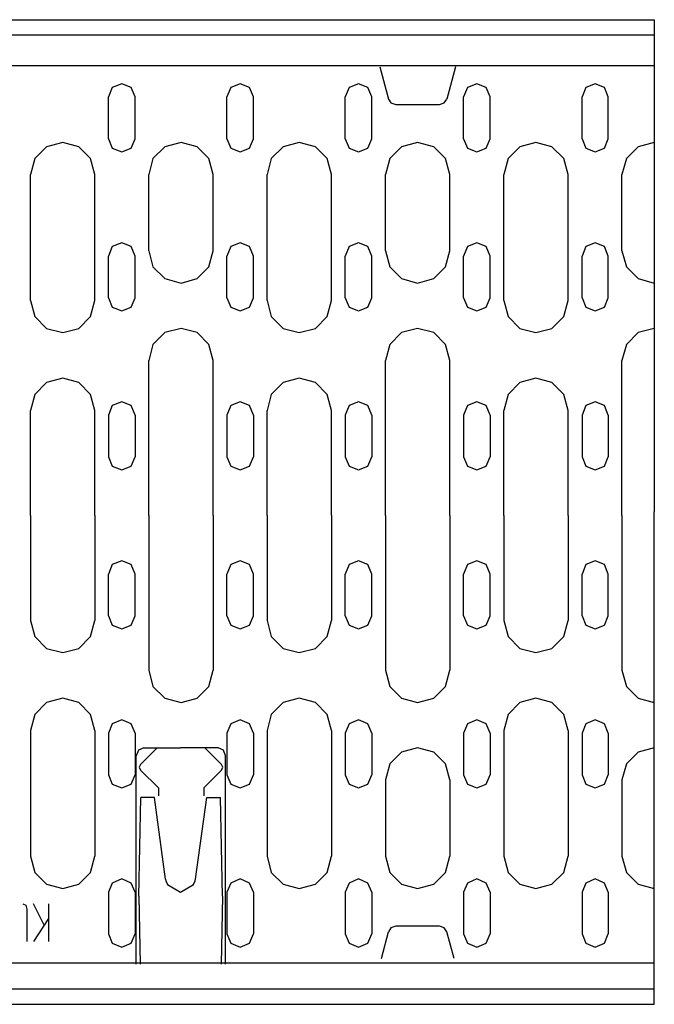
# Model space of a CAD drawing. Extents: x 0.29 to 6.02, y 1.51 to 5.03.
# Drawn here: x 5.37 to 6.02, y 1.81 to 2.82 of the extents above; entities that cross this region are included whole.
import ezdxf

# ---------------------------------------------------------------- set-up
doc = ezdxf.new("R2010")
doc.units = 0
doc.layers.get('0').update_dxf_attribs({"linetype": 'CONTINUOUS'})

# ---------------------------------------------------------------- blocks, each defined once
blk = doc.blocks.new('WMF0', base_point=(0.927812, 5.445397))
at = {"color": 250}
for points in [[(4.742944, 3.211029), (6.685519, 3.211029)], [(6.685519, 3.211029), (6.685519, 2.710161)], [(4.742944, 3.195723), (6.685519, 3.195723)], [(4.742944, 3.164459), (6.685519, 3.164459)], [(6.406101, 3.163157), (6.414894, 3.130265)], [(6.483283, 3.163157), (6.47449, 3.130265)], [(6.685519, 3.163157), (6.685519, 3.085975)], [(6.414894, 3.130265), (6.417499, 3.126357)], [(6.471559, 3.126357), (6.47449, 3.130265)], [(6.417499, 3.126357), (6.422384, 3.124729)], [(6.422384, 3.124729), (6.467, 3.124729)], [(6.467, 3.124729), (6.471559, 3.126357)], [(6.685519, 2.943009), (6.685519, 2.896765)], [(6.685519, 2.208967), (6.685519, 2.710161)], [(6.685519, 2.469822), (6.685519, 2.516066)], [(6.160551, 2.467542), (6.158272, 2.462006)], [(6.165762, 2.469822), (6.160551, 2.467542)], [(6.17944, 2.469822), (6.162505, 2.452888)], [(6.165762, 2.469822), (6.203213, 2.469822)], [(6.241641, 2.469822), (6.203213, 2.469822)], [(6.227964, 2.469822), (6.244898, 2.452888)], [(6.246852, 2.467542), (6.241641, 2.469822)], [(6.249132, 2.462006), (6.246852, 2.467542)], [(6.158272, 2.249674), (6.158272, 2.462006)], [(6.249132, 2.249674), (6.249132, 2.462006)], [(6.162505, 2.452888), (6.161203, 2.450282)], [(6.161203, 2.450282), (6.162505, 2.447351)], [(6.162505, 2.447351), (6.180743, 2.42944)], [(6.244898, 2.447351), (6.226987, 2.42944)], [(6.246201, 2.450282), (6.244898, 2.452888)], [(6.244898, 2.447351), (6.246201, 2.450282)], [(6.180743, 2.42944), (6.180743, 2.420973)], [(6.226987, 2.42944), (6.226987, 2.420973)], [(6.685519, 2.255536), (6.685519, 2.326856)], [(6.417499, 2.2868), (6.414894, 2.282566)], [(6.422384, 2.288428), (6.417499, 2.2868)], [(6.467, 2.288428), (6.422384, 2.288428)], [(6.471559, 2.2868), (6.467, 2.288428)], [(6.47449, 2.282566), (6.471559, 2.2868)], [(6.407729, 2.255536), (6.414894, 2.282566)], [(6.481654, 2.255536), (6.47449, 2.282566)], [(4.742944, 2.251303), (6.685519, 2.251303)], [(4.742944, 2.224598), (6.685519, 2.224598)], [(4.742944, 2.208967), (6.685519, 2.208967)]]:
    blk.add_lwpolyline(points, dxfattribs=at)
at = {"color": 4}
for points in [[(6.133847, 3.141989), (6.129939, 3.132545)], [(6.143617, 3.145897), (6.133847, 3.141989)], [(6.153061, 3.141989), (6.143617, 3.145897)], [(6.156969, 3.132545), (6.153061, 3.141989)], [(6.254342, 3.141989), (6.250434, 3.132545)], [(6.264112, 3.145897), (6.254342, 3.141989)], [(6.273556, 3.141989), (6.264112, 3.145897)], [(6.277464, 3.132545), (6.273556, 3.141989)], [(6.374837, 3.141989), (6.370929, 3.132545)], [(6.384281, 3.145897), (6.374837, 3.141989)], [(6.394051, 3.141989), (6.384281, 3.145897)], [(6.397959, 3.132545), (6.394051, 3.141989)], [(6.495332, 3.141989), (6.491424, 3.132545)], [(6.504776, 3.145897), (6.495332, 3.141989)], [(6.514221, 3.141989), (6.504776, 3.145897)], [(6.518454, 3.132545), (6.514221, 3.141989)], [(6.615827, 3.141989), (6.611919, 3.132545)], [(6.625271, 3.145897), (6.615827, 3.141989)], [(6.634716, 3.141989), (6.625271, 3.145897)], [(6.638624, 3.132545), (6.634716, 3.141989)], [(6.129939, 3.089883), (6.129939, 3.132545)], [(6.156969, 3.089883), (6.156969, 3.132545)], [(6.250434, 3.089883), (6.250434, 3.132545)], [(6.277464, 3.089883), (6.277464, 3.132545)], [(6.370929, 3.089883), (6.370929, 3.132545)], [(6.397959, 3.089883), (6.397959, 3.132545)], [(6.491424, 3.089883), (6.491424, 3.132545)], [(6.518454, 3.089883), (6.518454, 3.132545)], [(6.611919, 3.089883), (6.611919, 3.132545)], [(6.638624, 3.089883), (6.638624, 3.132545)], [(6.129939, 3.089883), (6.133847, 3.080439)], [(6.153061, 3.080439), (6.156969, 3.089883)], [(6.250434, 3.089883), (6.254342, 3.080439)], [(6.273556, 3.080439), (6.277464, 3.089883)], [(6.370929, 3.089883), (6.374837, 3.080439)], [(6.394051, 3.080439), (6.397959, 3.089883)], [(6.491424, 3.089883), (6.495332, 3.080439)], [(6.514221, 3.080439), (6.518454, 3.089883)], [(6.611919, 3.089883), (6.615827, 3.080439)], [(6.634716, 3.080439), (6.638624, 3.089883)], [(6.066761, 3.081741), (6.055037, 3.069692)], [(6.08337, 3.085975), (6.066761, 3.081741)], [(6.099653, 3.081741), (6.08337, 3.085975)], [(6.111702, 3.069692), (6.099653, 3.081741)], [(6.133847, 3.080439), (6.143617, 3.076531)], [(6.143617, 3.076531), (6.153061, 3.080439)], [(6.187256, 3.081741), (6.175206, 3.069692)], [(6.203865, 3.085975), (6.187256, 3.081741)], [(6.220148, 3.081741), (6.203865, 3.085975)], [(6.232197, 3.069692), (6.220148, 3.081741)], [(6.254342, 3.080439), (6.264112, 3.076531)], [(6.264112, 3.076531), (6.273556, 3.080439)], [(6.307751, 3.081741), (6.295701, 3.069692)], [(6.324034, 3.085975), (6.307751, 3.081741)], [(6.340643, 3.081741), (6.324034, 3.085975)], [(6.352692, 3.069692), (6.340643, 3.081741)], [(6.374837, 3.080439), (6.384281, 3.076531)], [(6.384281, 3.076531), (6.394051, 3.080439)], [(6.428246, 3.081741), (6.416196, 3.069692)], [(6.444529, 3.085975), (6.428246, 3.081741)], [(6.461138, 3.081741), (6.444529, 3.085975)], [(6.472861, 3.069692), (6.461138, 3.081741)], [(6.495332, 3.080439), (6.504776, 3.076531)], [(6.504776, 3.076531), (6.514221, 3.080439)], [(6.548741, 3.081741), (6.536691, 3.069692)], [(6.565024, 3.085975), (6.548741, 3.081741)], [(6.581307, 3.081741), (6.565024, 3.085975)], [(6.593356, 3.069692), (6.581307, 3.081741)], [(6.615827, 3.080439), (6.625271, 3.076531)], [(6.625271, 3.076531), (6.634716, 3.080439)], [(6.669236, 3.081741), (6.657186, 3.069692)], [(6.685519, 3.085975), (6.669236, 3.081741)], [(6.055037, 3.069692), (6.050478, 3.053409)], [(6.115936, 3.053409), (6.111702, 3.069692)], [(6.175206, 3.069692), (6.170973, 3.053409)], [(6.236431, 3.053409), (6.232197, 3.069692)], [(6.295701, 3.069692), (6.291468, 3.053409)], [(6.356926, 3.053409), (6.352692, 3.069692)], [(6.416196, 3.069692), (6.411963, 3.053409)], [(6.477421, 3.053409), (6.472861, 3.069692)], [(6.536691, 3.069692), (6.532458, 3.053409)], [(6.597916, 3.053409), (6.593356, 3.069692)], [(6.657186, 3.069692), (6.652627, 3.053409)], [(6.050478, 2.925098), (6.050478, 3.053409)], [(6.115936, 2.925098), (6.115936, 3.053409)], [(6.170973, 2.975901), (6.170973, 3.053409)], [(6.236431, 2.975901), (6.236431, 3.053409)], [(6.291468, 2.925098), (6.291468, 3.053409)], [(6.356926, 2.925098), (6.356926, 3.053409)], [(6.411963, 2.975901), (6.411963, 3.053409)], [(6.477421, 2.975901), (6.477421, 3.053409)], [(6.532458, 2.925098), (6.532458, 3.053409)], [(6.597916, 2.925098), (6.597916, 3.053409)], [(6.652627, 2.975901), (6.652627, 3.053409)], [(6.133847, 2.980135), (6.129939, 2.970365)], [(6.143617, 2.984043), (6.133847, 2.980135)], [(6.153061, 2.980135), (6.143617, 2.984043)], [(6.156969, 2.970365), (6.153061, 2.980135)], [(6.254342, 2.980135), (6.250434, 2.970365)], [(6.264112, 2.984043), (6.254342, 2.980135)], [(6.273556, 2.980135), (6.264112, 2.984043)], [(6.277464, 2.970365), (6.273556, 2.980135)], [(6.374837, 2.980135), (6.370929, 2.970365)], [(6.384281, 2.984043), (6.374837, 2.980135)], [(6.394051, 2.980135), (6.384281, 2.984043)], [(6.397959, 2.970365), (6.394051, 2.980135)], [(6.495332, 2.980135), (6.491424, 2.970365)], [(6.504776, 2.984043), (6.495332, 2.980135)], [(6.514221, 2.980135), (6.504776, 2.984043)], [(6.518454, 2.970365), (6.514221, 2.980135)], [(6.615827, 2.980135), (6.611919, 2.970365)], [(6.625271, 2.984043), (6.615827, 2.980135)], [(6.634716, 2.980135), (6.625271, 2.984043)], [(6.638624, 2.970365), (6.634716, 2.980135)], [(6.129939, 2.928029), (6.129939, 2.970365)], [(6.156969, 2.928029), (6.156969, 2.970365)], [(6.170973, 2.975901), (6.175206, 2.959618)], [(6.232197, 2.959618), (6.236431, 2.975901)], [(6.250434, 2.928029), (6.250434, 2.970365)], [(6.277464, 2.928029), (6.277464, 2.970365)], [(6.370929, 2.928029), (6.370929, 2.970365)], [(6.397959, 2.928029), (6.397959, 2.970365)], [(6.411963, 2.975901), (6.416196, 2.959618)], [(6.472861, 2.959618), (6.477421, 2.975901)], [(6.491424, 2.928029), (6.491424, 2.970365)], [(6.518454, 2.928029), (6.518454, 2.970365)], [(6.611919, 2.928029), (6.611919, 2.970365)], [(6.638624, 2.928029), (6.638624, 2.970365)], [(6.652627, 2.975901), (6.657186, 2.959618)], [(6.175206, 2.959618), (6.187256, 2.947568)], [(6.220148, 2.947568), (6.232197, 2.959618)], [(6.416196, 2.959618), (6.428246, 2.947568)], [(6.461138, 2.947568), (6.472861, 2.959618)], [(6.657186, 2.959618), (6.669236, 2.947568)], [(6.187256, 2.947568), (6.203865, 2.943009)], [(6.203865, 2.943009), (6.220148, 2.947568)], [(6.428246, 2.947568), (6.444529, 2.943009)], [(6.444529, 2.943009), (6.461138, 2.947568)], [(6.669236, 2.947568), (6.685519, 2.943009)], [(6.129939, 2.928029), (6.133847, 2.918584)], [(6.153061, 2.918584), (6.156969, 2.928029)], [(6.250434, 2.928029), (6.254342, 2.918584)], [(6.273556, 2.918584), (6.277464, 2.928029)], [(6.370929, 2.928029), (6.374837, 2.918584)], [(6.394051, 2.918584), (6.397959, 2.928029)], [(6.491424, 2.928029), (6.495332, 2.918584)], [(6.514221, 2.918584), (6.518454, 2.928029)], [(6.611919, 2.928029), (6.615827, 2.918584)], [(6.634716, 2.918584), (6.638624, 2.928029)], [(6.050478, 2.925098), (6.055037, 2.908815)], [(6.111702, 2.908815), (6.115936, 2.925098)], [(6.133847, 2.918584), (6.143617, 2.914677)], [(6.143617, 2.914677), (6.153061, 2.918584)], [(6.254342, 2.918584), (6.264112, 2.914677)], [(6.264112, 2.914677), (6.273556, 2.918584)], [(6.291468, 2.925098), (6.295701, 2.908815)], [(6.352692, 2.908815), (6.356926, 2.925098)], [(6.374837, 2.918584), (6.384281, 2.914677)], [(6.384281, 2.914677), (6.394051, 2.918584)], [(6.495332, 2.918584), (6.504776, 2.914677)], [(6.504776, 2.914677), (6.514221, 2.918584)], [(6.532458, 2.925098), (6.536691, 2.908815)], [(6.593356, 2.908815), (6.597916, 2.925098)], [(6.615827, 2.918584), (6.625271, 2.914677)], [(6.625271, 2.914677), (6.634716, 2.918584)], [(6.055037, 2.908815), (6.066761, 2.896765)], [(6.099653, 2.896765), (6.111702, 2.908815)], [(6.295701, 2.908815), (6.307751, 2.896765)], [(6.340643, 2.896765), (6.352692, 2.908815)], [(6.536691, 2.908815), (6.548741, 2.896765)], [(6.581307, 2.896765), (6.593356, 2.908815)], [(6.066761, 2.896765), (6.08337, 2.892531)], [(6.08337, 2.892531), (6.099653, 2.896765)], [(6.203865, 2.896765), (6.187256, 2.892531)], [(6.220148, 2.892531), (6.203865, 2.896765)], [(6.307751, 2.896765), (6.324034, 2.892531)], [(6.324034, 2.892531), (6.340643, 2.896765)], [(6.444529, 2.896765), (6.428246, 2.892531)], [(6.461138, 2.892531), (6.444529, 2.896765)], [(6.548741, 2.896765), (6.565024, 2.892531)], [(6.565024, 2.892531), (6.581307, 2.896765)], [(6.685519, 2.896765), (6.669236, 2.892531)], [(6.187256, 2.892531), (6.175206, 2.880482)], [(6.232197, 2.880482), (6.220148, 2.892531)], [(6.428246, 2.892531), (6.416196, 2.880482)], [(6.472861, 2.880482), (6.461138, 2.892531)], [(6.669236, 2.892531), (6.657186, 2.880482)], [(6.175206, 2.880482), (6.170973, 2.864199)], [(6.236431, 2.864199), (6.232197, 2.880482)], [(6.416196, 2.880482), (6.411963, 2.864199)], [(6.477421, 2.864199), (6.472861, 2.880482)], [(6.657186, 2.880482), (6.652627, 2.864199)], [(6.170973, 2.706578), (6.170973, 2.864199)], [(6.236431, 2.706578), (6.236431, 2.864199)], [(6.411963, 2.706578), (6.411963, 2.864199)], [(6.477421, 2.706578), (6.477421, 2.864199)], [(6.652627, 2.706578), (6.652627, 2.864199)], [(6.08337, 2.846287), (6.066761, 2.841728)], [(6.099653, 2.841728), (6.08337, 2.846287)], [(6.324034, 2.846287), (6.307751, 2.841728)], [(6.340643, 2.841728), (6.324034, 2.846287)], [(6.565024, 2.846287), (6.548741, 2.841728)], [(6.581307, 2.841728), (6.565024, 2.846287)], [(6.066761, 2.841728), (6.055037, 2.829679)], [(6.111702, 2.829679), (6.099653, 2.841728)], [(6.307751, 2.841728), (6.295701, 2.829679)], [(6.352692, 2.829679), (6.340643, 2.841728)], [(6.548741, 2.841728), (6.536691, 2.829679)], [(6.593356, 2.829679), (6.581307, 2.841728)], [(6.055037, 2.829679), (6.050478, 2.813396)], [(6.115936, 2.813396), (6.111702, 2.829679)], [(6.295701, 2.829679), (6.291468, 2.813396)], [(6.356926, 2.813396), (6.352692, 2.829679)], [(6.536691, 2.829679), (6.532458, 2.813396)], [(6.597916, 2.813396), (6.593356, 2.829679)], [(6.133847, 2.818281), (6.129939, 2.808511)], [(6.143617, 2.822188), (6.133847, 2.818281)], [(6.153061, 2.818281), (6.143617, 2.822188)], [(6.156969, 2.808511), (6.153061, 2.818281)], [(6.254342, 2.818281), (6.250434, 2.808511)], [(6.264112, 2.822188), (6.254342, 2.818281)], [(6.273556, 2.818281), (6.264112, 2.822188)], [(6.277464, 2.808511), (6.273556, 2.818281)], [(6.374837, 2.818281), (6.370929, 2.808511)], [(6.384281, 2.822188), (6.374837, 2.818281)], [(6.394051, 2.818281), (6.384281, 2.822188)], [(6.397959, 2.808511), (6.394051, 2.818281)], [(6.495332, 2.818281), (6.491424, 2.808511)], [(6.504776, 2.822188), (6.495332, 2.818281)], [(6.514221, 2.818281), (6.504776, 2.822188)], [(6.518454, 2.808511), (6.514221, 2.818281)], [(6.615827, 2.818281), (6.611919, 2.808511)], [(6.625271, 2.822188), (6.615827, 2.818281)], [(6.634716, 2.818281), (6.625271, 2.822188)], [(6.638624, 2.808511), (6.634716, 2.818281)], [(6.050478, 2.706578), (6.050478, 2.813396)], [(6.115936, 2.706578), (6.115936, 2.813396)], [(6.129939, 2.808511), (6.129939, 2.766175)], [(6.156969, 2.808511), (6.156969, 2.766175)], [(6.250434, 2.808511), (6.250434, 2.766175)], [(6.277464, 2.808511), (6.277464, 2.766175)], [(6.291468, 2.706578), (6.291468, 2.813396)], [(6.356926, 2.706578), (6.356926, 2.813396)], [(6.370929, 2.808511), (6.370929, 2.766175)], [(6.397959, 2.808511), (6.397959, 2.766175)], [(6.491424, 2.808511), (6.491424, 2.766175)], [(6.518454, 2.808511), (6.518454, 2.766175)], [(6.532458, 2.706578), (6.532458, 2.813396)], [(6.597916, 2.706578), (6.597916, 2.813396)], [(6.611919, 2.808511), (6.611919, 2.766175)], [(6.638624, 2.808511), (6.638624, 2.766175)], [(6.129939, 2.766175), (6.133847, 2.75673)], [(6.153061, 2.75673), (6.156969, 2.766175)], [(6.250434, 2.766175), (6.254342, 2.75673)], [(6.273556, 2.75673), (6.277464, 2.766175)], [(6.370929, 2.766175), (6.374837, 2.75673)], [(6.394051, 2.75673), (6.397959, 2.766175)], [(6.491424, 2.766175), (6.495332, 2.75673)], [(6.514221, 2.75673), (6.518454, 2.766175)], [(6.611919, 2.766175), (6.615827, 2.75673)], [(6.634716, 2.75673), (6.638624, 2.766175)], [(6.133847, 2.75673), (6.143617, 2.752822)], [(6.143617, 2.752822), (6.153061, 2.75673)], [(6.254342, 2.75673), (6.264112, 2.752822)], [(6.264112, 2.752822), (6.273556, 2.75673)], [(6.374837, 2.75673), (6.384281, 2.752822)], [(6.384281, 2.752822), (6.394051, 2.75673)], [(6.495332, 2.75673), (6.504776, 2.752822)], [(6.504776, 2.752822), (6.514221, 2.75673)], [(6.615827, 2.75673), (6.625271, 2.752822)], [(6.625271, 2.752822), (6.634716, 2.75673)], [(6.050478, 2.706578), (6.050478, 2.599436)], [(6.115936, 2.706578), (6.115936, 2.599436)], [(6.170973, 2.706578), (6.170973, 2.548958)], [(6.236431, 2.706578), (6.236431, 2.548958)], [(6.291468, 2.706578), (6.291468, 2.599436)], [(6.356926, 2.706578), (6.356926, 2.599436)], [(6.411963, 2.706578), (6.411963, 2.548958)], [(6.477421, 2.706578), (6.477421, 2.548958)], [(6.532458, 2.706578), (6.532458, 2.599436)], [(6.597916, 2.706578), (6.597916, 2.599436)], [(6.652627, 2.706578), (6.652627, 2.548958)], [(6.133847, 2.656426), (6.129939, 2.646657)], [(6.143617, 2.660334), (6.133847, 2.656426)], [(6.153061, 2.656426), (6.143617, 2.660334)], [(6.156969, 2.646657), (6.153061, 2.656426)], [(6.254342, 2.656426), (6.250434, 2.646657)], [(6.264112, 2.660334), (6.254342, 2.656426)], [(6.273556, 2.656426), (6.264112, 2.660334)], [(6.277464, 2.646657), (6.273556, 2.656426)], [(6.374837, 2.656426), (6.370929, 2.646657)], [(6.384281, 2.660334), (6.374837, 2.656426)], [(6.394051, 2.656426), (6.384281, 2.660334)], [(6.397959, 2.646657), (6.394051, 2.656426)], [(6.495332, 2.656426), (6.491424, 2.646657)], [(6.504776, 2.660334), (6.495332, 2.656426)], [(6.514221, 2.656426), (6.504776, 2.660334)], [(6.518454, 2.646657), (6.514221, 2.656426)], [(6.615827, 2.656426), (6.611919, 2.646657)], [(6.625271, 2.660334), (6.615827, 2.656426)], [(6.634716, 2.656426), (6.625271, 2.660334)], [(6.638624, 2.646657), (6.634716, 2.656426)], [(6.129939, 2.60432), (6.129939, 2.646657)], [(6.156969, 2.60432), (6.156969, 2.646657)], [(6.250434, 2.60432), (6.250434, 2.646657)], [(6.277464, 2.60432), (6.277464, 2.646657)], [(6.370929, 2.60432), (6.370929, 2.646657)], [(6.397959, 2.60432), (6.397959, 2.646657)], [(6.491424, 2.60432), (6.491424, 2.646657)], [(6.518454, 2.60432), (6.518454, 2.646657)], [(6.611919, 2.60432), (6.611919, 2.646657)], [(6.638624, 2.60432), (6.638624, 2.646657)], [(6.050478, 2.599436), (6.055037, 2.583152)], [(6.111702, 2.583152), (6.115936, 2.599436)], [(6.129939, 2.60432), (6.133847, 2.594876)], [(6.153061, 2.594876), (6.156969, 2.60432)], [(6.250434, 2.60432), (6.254342, 2.594876)], [(6.273556, 2.594876), (6.277464, 2.60432)], [(6.291468, 2.599436), (6.295701, 2.583152)], [(6.352692, 2.583152), (6.356926, 2.599436)], [(6.370929, 2.60432), (6.374837, 2.594876)], [(6.394051, 2.594876), (6.397959, 2.60432)], [(6.491424, 2.60432), (6.495332, 2.594876)], [(6.514221, 2.594876), (6.518454, 2.60432)], [(6.532458, 2.599436), (6.536691, 2.583152)], [(6.593356, 2.583152), (6.597916, 2.599436)], [(6.611919, 2.60432), (6.615827, 2.594876)], [(6.634716, 2.594876), (6.638624, 2.60432)], [(6.133847, 2.594876), (6.143617, 2.590968)], [(6.143617, 2.590968), (6.153061, 2.594876)], [(6.254342, 2.594876), (6.264112, 2.590968)], [(6.264112, 2.590968), (6.273556, 2.594876)], [(6.374837, 2.594876), (6.384281, 2.590968)], [(6.384281, 2.590968), (6.394051, 2.594876)], [(6.495332, 2.594876), (6.504776, 2.590968)], [(6.504776, 2.590968), (6.514221, 2.594876)], [(6.615827, 2.594876), (6.625271, 2.590968)], [(6.625271, 2.590968), (6.634716, 2.594876)], [(6.055037, 2.583152), (6.066761, 2.571103)], [(6.099653, 2.571103), (6.111702, 2.583152)], [(6.295701, 2.583152), (6.307751, 2.571103)], [(6.340643, 2.571103), (6.352692, 2.583152)], [(6.536691, 2.583152), (6.548741, 2.571103)], [(6.581307, 2.571103), (6.593356, 2.583152)], [(6.066761, 2.571103), (6.08337, 2.566869)], [(6.08337, 2.566869), (6.099653, 2.571103)], [(6.307751, 2.571103), (6.324034, 2.566869)], [(6.324034, 2.566869), (6.340643, 2.571103)], [(6.548741, 2.571103), (6.565024, 2.566869)], [(6.565024, 2.566869), (6.581307, 2.571103)], [(6.170973, 2.548958), (6.175206, 2.532349)], [(6.232197, 2.532349), (6.236431, 2.548958)], [(6.411963, 2.548958), (6.416196, 2.532349)], [(6.472861, 2.532349), (6.477421, 2.548958)], [(6.652627, 2.548958), (6.657186, 2.532349)], [(6.175206, 2.532349), (6.187256, 2.520625)], [(6.220148, 2.520625), (6.232197, 2.532349)], [(6.416196, 2.532349), (6.428246, 2.520625)], [(6.461138, 2.520625), (6.472861, 2.532349)], [(6.657186, 2.532349), (6.669236, 2.520625)], [(6.066761, 2.516066), (6.055037, 2.504017)], [(6.08337, 2.520625), (6.066761, 2.516066)], [(6.099653, 2.516066), (6.08337, 2.520625)], [(6.111702, 2.504017), (6.099653, 2.516066)], [(6.187256, 2.520625), (6.203865, 2.516066)], [(6.203865, 2.516066), (6.220148, 2.520625)], [(6.307751, 2.516066), (6.295701, 2.504017)], [(6.324034, 2.520625), (6.307751, 2.516066)], [(6.340643, 2.516066), (6.324034, 2.520625)], [(6.352692, 2.504017), (6.340643, 2.516066)], [(6.428246, 2.520625), (6.444529, 2.516066)], [(6.444529, 2.516066), (6.461138, 2.520625)], [(6.548741, 2.516066), (6.536691, 2.504017)], [(6.565024, 2.520625), (6.548741, 2.516066)], [(6.581307, 2.516066), (6.565024, 2.520625)], [(6.593356, 2.504017), (6.581307, 2.516066)], [(6.669236, 2.520625), (6.685519, 2.516066)], [(6.055037, 2.504017), (6.050478, 2.487733)], [(6.115936, 2.487733), (6.111702, 2.504017)], [(6.143617, 2.49848), (6.133847, 2.494572)], [(6.153061, 2.494572), (6.143617, 2.49848)], [(6.264112, 2.49848), (6.254342, 2.494572)], [(6.273556, 2.494572), (6.264112, 2.49848)], [(6.295701, 2.504017), (6.291468, 2.487733)], [(6.356926, 2.487733), (6.352692, 2.504017)], [(6.384281, 2.49848), (6.374837, 2.494572)], [(6.394051, 2.494572), (6.384281, 2.49848)], [(6.504776, 2.49848), (6.495332, 2.494572)], [(6.514221, 2.494572), (6.504776, 2.49848)], [(6.536691, 2.504017), (6.532458, 2.487733)], [(6.597916, 2.487733), (6.593356, 2.504017)], [(6.625271, 2.49848), (6.615827, 2.494572)], [(6.634716, 2.494572), (6.625271, 2.49848)], [(6.050478, 2.487733), (6.050478, 2.359748)], [(6.115936, 2.487733), (6.115936, 2.359748)], [(6.133847, 2.494572), (6.129939, 2.484802)], [(6.156969, 2.484802), (6.153061, 2.494572)], [(6.254342, 2.494572), (6.250434, 2.484802)], [(6.277464, 2.484802), (6.273556, 2.494572)], [(6.291468, 2.487733), (6.291468, 2.359748)], [(6.356926, 2.487733), (6.356926, 2.359748)], [(6.374837, 2.494572), (6.370929, 2.484802)], [(6.397959, 2.484802), (6.394051, 2.494572)], [(6.495332, 2.494572), (6.491424, 2.484802)], [(6.518454, 2.484802), (6.514221, 2.494572)], [(6.532458, 2.487733), (6.532458, 2.359748)], [(6.597916, 2.487733), (6.597916, 2.359748)], [(6.615827, 2.494572), (6.611919, 2.484802)], [(6.638624, 2.484802), (6.634716, 2.494572)], [(6.129939, 2.484802), (6.129939, 2.442466)], [(6.156969, 2.484802), (6.156969, 2.442466)], [(6.250434, 2.484802), (6.250434, 2.442466)], [(6.277464, 2.484802), (6.277464, 2.442466)], [(6.370929, 2.484802), (6.370929, 2.442466)], [(6.397959, 2.484802), (6.397959, 2.442466)], [(6.491424, 2.484802), (6.491424, 2.442466)], [(6.518454, 2.484802), (6.518454, 2.442466)], [(6.611919, 2.484802), (6.611919, 2.442466)], [(6.638624, 2.484802), (6.638624, 2.442466)], [(6.428246, 2.465588), (6.416196, 2.453539)], [(6.444529, 2.469822), (6.428246, 2.465588)], [(6.461138, 2.465588), (6.444529, 2.469822)], [(6.472861, 2.453539), (6.461138, 2.465588)], [(6.669236, 2.465588), (6.657186, 2.453539)], [(6.685519, 2.469822), (6.669236, 2.465588)], [(6.416196, 2.453539), (6.411963, 2.437256)], [(6.477421, 2.437256), (6.472861, 2.453539)], [(6.657186, 2.453539), (6.652627, 2.437256)], [(6.129939, 2.442466), (6.133847, 2.433022)], [(6.153061, 2.433022), (6.156969, 2.442466)], [(6.250434, 2.442466), (6.254342, 2.433022)], [(6.273556, 2.433022), (6.277464, 2.442466)], [(6.370929, 2.442466), (6.374837, 2.433022)], [(6.394051, 2.433022), (6.397959, 2.442466)], [(6.411963, 2.437256), (6.411963, 2.359748)], [(6.477421, 2.437256), (6.477421, 2.359748)], [(6.491424, 2.442466), (6.495332, 2.433022)], [(6.514221, 2.433022), (6.518454, 2.442466)], [(6.611919, 2.442466), (6.615827, 2.433022)], [(6.634716, 2.433022), (6.638624, 2.442466)], [(6.652627, 2.437256), (6.652627, 2.359748)], [(6.133847, 2.433022), (6.143617, 2.429114)], [(6.143617, 2.429114), (6.153061, 2.433022)], [(6.254342, 2.433022), (6.264112, 2.429114)], [(6.264112, 2.429114), (6.273556, 2.433022)], [(6.374837, 2.433022), (6.384281, 2.429114)], [(6.384281, 2.429114), (6.394051, 2.433022)], [(6.495332, 2.433022), (6.504776, 2.429114)], [(6.504776, 2.429114), (6.514221, 2.433022)], [(6.615827, 2.433022), (6.625271, 2.429114)], [(6.625271, 2.429114), (6.634716, 2.433022)], [(6.050478, 2.359748), (6.055037, 2.343139)], [(6.111702, 2.343139), (6.115936, 2.359748)], [(6.291468, 2.359748), (6.295701, 2.343139)], [(6.352692, 2.343139), (6.356926, 2.359748)], [(6.411963, 2.359748), (6.416196, 2.343139)], [(6.472861, 2.343139), (6.477421, 2.359748)], [(6.532458, 2.359748), (6.536691, 2.343139)], [(6.593356, 2.343139), (6.597916, 2.359748)], [(6.652627, 2.359748), (6.657186, 2.343139)], [(6.055037, 2.343139), (6.066761, 2.33109)], [(6.099653, 2.33109), (6.111702, 2.343139)], [(6.143617, 2.336626), (6.133847, 2.332393)], [(6.153061, 2.332393), (6.143617, 2.336626)], [(6.264112, 2.336626), (6.254342, 2.332393)], [(6.273556, 2.332393), (6.264112, 2.336626)], [(6.295701, 2.343139), (6.307751, 2.33109)], [(6.340643, 2.33109), (6.352692, 2.343139)], [(6.384281, 2.336626), (6.374837, 2.332393)], [(6.394051, 2.332393), (6.384281, 2.336626)], [(6.416196, 2.343139), (6.428246, 2.33109)], [(6.461138, 2.33109), (6.472861, 2.343139)], [(6.504776, 2.336626), (6.495332, 2.332393)], [(6.514221, 2.332393), (6.504776, 2.336626)], [(6.536691, 2.343139), (6.548741, 2.33109)], [(6.581307, 2.33109), (6.593356, 2.343139)], [(6.625271, 2.336626), (6.615827, 2.332393)], [(6.634716, 2.332393), (6.625271, 2.336626)], [(6.657186, 2.343139), (6.669236, 2.33109)], [(6.066761, 2.33109), (6.08337, 2.326856)], [(6.08337, 2.326856), (6.099653, 2.33109)], [(6.133847, 2.332393), (6.129939, 2.322948)], [(6.156969, 2.322948), (6.153061, 2.332393)], [(6.254342, 2.332393), (6.250434, 2.322948)], [(6.277464, 2.322948), (6.273556, 2.332393)], [(6.307751, 2.33109), (6.324034, 2.326856)], [(6.324034, 2.326856), (6.340643, 2.33109)], [(6.374837, 2.332393), (6.370929, 2.322948)], [(6.397959, 2.322948), (6.394051, 2.332393)], [(6.428246, 2.33109), (6.444529, 2.326856)], [(6.444529, 2.326856), (6.461138, 2.33109)], [(6.495332, 2.332393), (6.491424, 2.322948)], [(6.518454, 2.322948), (6.514221, 2.332393)], [(6.548741, 2.33109), (6.565024, 2.326856)], [(6.565024, 2.326856), (6.581307, 2.33109)], [(6.615827, 2.332393), (6.611919, 2.322948)], [(6.638624, 2.322948), (6.634716, 2.332393)], [(6.669236, 2.33109), (6.685519, 2.326856)], [(6.129939, 2.322948), (6.129939, 2.280612)], [(6.156969, 2.322948), (6.156969, 2.280612)], [(6.250434, 2.322948), (6.250434, 2.280612)], [(6.277464, 2.322948), (6.277464, 2.280612)], [(6.370929, 2.322948), (6.370929, 2.280612)], [(6.397959, 2.322948), (6.397959, 2.280612)], [(6.491424, 2.322948), (6.491424, 2.280612)], [(6.518454, 2.322948), (6.518454, 2.280612)], [(6.611919, 2.322948), (6.611919, 2.280612)], [(6.638624, 2.322948), (6.638624, 2.280612)], [(6.042662, 2.311224), (6.045918, 2.309922)], [(6.045918, 2.309922), (6.046895, 2.305688)], [(6.046895, 2.305688), (6.046895, 2.272796)], [(6.064481, 2.289405), (6.053734, 2.311224)], [(6.06904, 2.311224), (6.06904, 2.272796)], [(6.06904, 2.296244), (6.053734, 2.272796)], [(6.129939, 2.280612), (6.133847, 2.271168)], [(6.153061, 2.271168), (6.156969, 2.280612)], [(6.250434, 2.280612), (6.254342, 2.271168)], [(6.273556, 2.271168), (6.277464, 2.280612)], [(6.370929, 2.280612), (6.374837, 2.271168)], [(6.394051, 2.271168), (6.397959, 2.280612)], [(6.491424, 2.280612), (6.495332, 2.271168)], [(6.514221, 2.271168), (6.518454, 2.280612)], [(6.611919, 2.280612), (6.615827, 2.271168)], [(6.634716, 2.271168), (6.638624, 2.280612)], [(6.133847, 2.271168), (6.143617, 2.26726)], [(6.143617, 2.26726), (6.153061, 2.271168)], [(6.254342, 2.271168), (6.264112, 2.26726)], [(6.264112, 2.26726), (6.273556, 2.271168)], [(6.374837, 2.271168), (6.384281, 2.26726)], [(6.384281, 2.26726), (6.394051, 2.271168)], [(6.495332, 2.271168), (6.504776, 2.26726)], [(6.504776, 2.26726), (6.514221, 2.271168)], [(6.615827, 2.271168), (6.625271, 2.26726)], [(6.625271, 2.26726), (6.634716, 2.271168)]]:
    blk.add_lwpolyline(points, dxfattribs=at)
at = {"color": 11}
for points in [[(6.160877, 2.31904), (6.162831, 2.419344)], [(6.176835, 2.419344), (6.162831, 2.419344)], [(6.187907, 2.3363), (6.176835, 2.419344)], [(6.218519, 2.3363), (6.229917, 2.419344)], [(6.229917, 2.419344), (6.243921, 2.419344)], [(6.245875, 2.31904), (6.243921, 2.419344)], [(6.187907, 2.3363), (6.188233, 2.334672)], [(6.218194, 2.334672), (6.218519, 2.3363)], [(6.188233, 2.334672), (6.189861, 2.330764)], [(6.189861, 2.330764), (6.203213, 2.322948)], [(6.203213, 2.322948), (6.216565, 2.330764)], [(6.216565, 2.330764), (6.218194, 2.334672)], [(6.160877, 2.31904), (6.16218, 2.249674)], [(6.245875, 2.31904), (6.244572, 2.249674)]]:
    blk.add_lwpolyline(points, dxfattribs=at)

msp = doc.modelspace()

# ---------------------------------------------------------------- block references
msp.add_blockref('WMF0', (0.257885, 5.05031))

doc.saveas('drawing.dxf')
